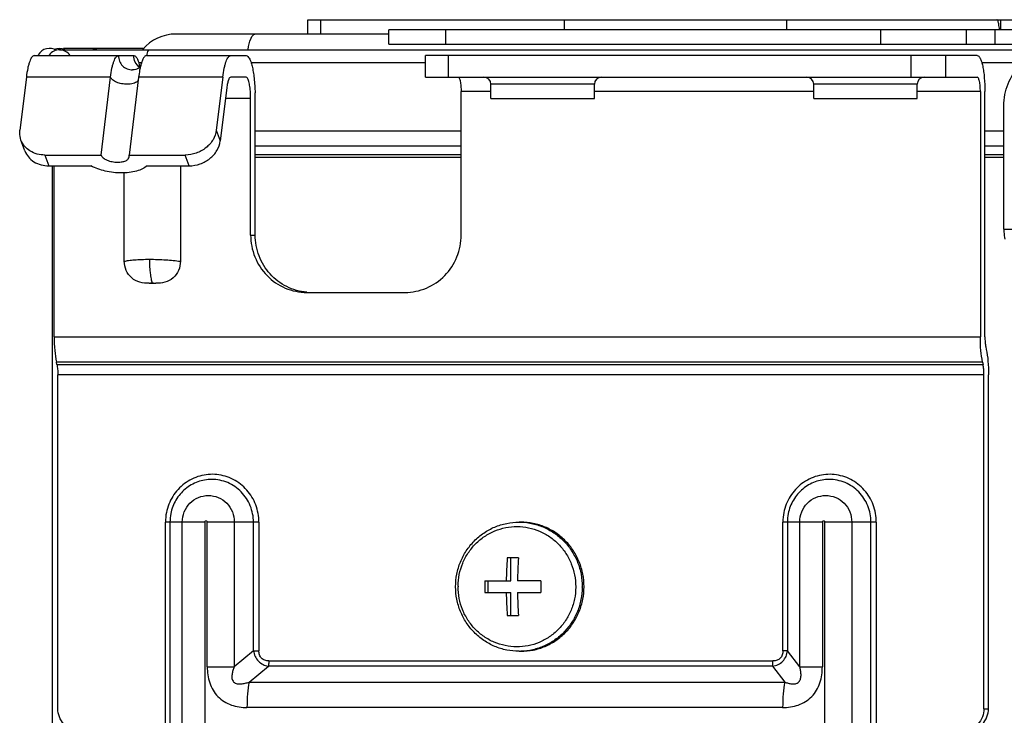
# Model space of a CAD drawing. Units: millimetres. Extents: x 2305 to 5924, y -1351 to 1143.
# Drawn here: x 3034 to 3103, y 650 to 699 of the extents above; entities that cross this region are included whole.
import ezdxf

# ---------------------------------------------------------------- set-up
doc = ezdxf.new("R2010")
doc.units = ezdxf.units.MM
doc.header["$LTSCALE"] = 46.255
doc.layers.get('0').update_dxf_attribs({"linetype": 'CONTINUOUS'})

msp = doc.modelspace()

# ---------------------------------------------------------------- linework, layer by layer
at = {"color": 7, "linetype": 'Continuous'}
for p, q in [((3054.103, 697.637), (3054.103, 698.637)), ((3054.103, 698.637), (3130.642, 698.637)), ((3054.982, 698.637), (3054.982, 697.637)), ((3071.952, 698.637), (3071.952, 697.937)), ((3087.436, 698.637), (3087.436, 697.937)), ((3102.332, 698.637), (3102.332, 697.937)), ((3059.728, 697.637), (3044.897, 697.637)), ((3059.728, 696.937), (3059.728, 697.937)), ((3205.258, 697.937), (3059.729, 697.937)), ((3063.689, 697.937), (3063.689, 696.937)), ((3094.012, 696.937), (3094.012, 697.937)), ((3099.942, 697.937), (3099.942, 696.937)), ((3101.963, 696.937), (3101.963, 697.937)), ((3059.729, 696.937), (3137.376, 696.937)), ((3035.039, 696.137), (3041.974, 696.137)), ((3036.797, 696.537), (3105.743, 696.537)), ((3042.7, 696.637), (3037.066, 696.637)), ((3042.858, 696.137), (3049.793, 696.137)), ((3062.296, 694.637), (3062.296, 696.137)), ((3100.725, 696.137), (3062.296, 696.137)), ((3063.873, 696.137), (3063.873, 694.637)), ((3096.128, 694.637), (3096.128, 696.137)), ((3098.506, 696.137), (3098.506, 694.637)), ((3042.514, 695.637), (3042.318, 695.637)), ((3062.296, 695.637), (3050.137, 695.637)), ((3103.937, 695.637), (3101.034, 695.637)), ((3034.489, 694.637), (3034.039, 690.941)), ((3040.354, 694.637), (3034.489, 694.637)), ((3039.692, 689.209), (3040.354, 694.637)), ((3042.309, 694.637), (3041.647, 689.209)), ((3048.173, 694.637), (3042.309, 694.637)), ((3048.173, 694.637), (3047.722, 690.941)), ((3049.793, 694.637), (3048.722, 694.637)), ((3062.296, 694.637), (3100.725, 694.637)), ((3066.851, 693.137), (3066.851, 694.137)), ((3074.051, 694.137), (3066.851, 694.137)), ((3074.051, 693.137), (3074.051, 694.137)), ((3089.332, 693.137), (3089.332, 694.137)), ((3096.532, 694.137), (3089.332, 694.137)), ((3096.532, 693.137), (3096.532, 694.137)), ((3048.448, 693.887), (3047.997, 690.191)), ((3064.772, 683.637), (3064.772, 693.637)), ((3066.851, 693.637), (3064.772, 693.637)), ((3089.332, 693.637), (3074.051, 693.637)), ((3100.936, 693.637), (3096.532, 693.637)), ((3100.936, 693.637), (3100.936, 676.552)), ((3101.253, 676.552), (3101.253, 693.637)), ((3050.11, 693.137), (3048.356, 693.137)), ((3050.11, 683.637), (3050.11, 693.137)), ((3050.427, 683.637), (3050.427, 693.137)), ((3066.851, 693.137), (3074.051, 693.137)), ((3089.332, 693.137), (3096.532, 693.137)), ((3102.574, 684.052), (3102.574, 692.637)), ((3047.722, 690.941), (3047.997, 690.191)), ((3050.427, 690.883), (3064.772, 690.883)), ((3101.253, 690.883), (3102.574, 690.883)), ((3034.39, 689.504), (3034.115, 690.254)), ((3064.772, 689.822), (3050.427, 689.822)), ((3050.427, 689.25), (3064.772, 689.25)), ((3102.574, 689.822), (3101.253, 689.822)), ((3101.253, 689.25), (3102.574, 689.25)), ((3035.782, 689.209), (3036.057, 688.459)), ((3035.782, 689.209), (3039.692, 689.209)), ((3041.662, 689.088), (3041.647, 689.209)), ((3041.647, 689.209), (3045.556, 689.209)), ((3045.831, 688.459), (3045.556, 689.209)), ((3064.772, 689.037), (3050.427, 689.037)), ((3102.574, 689.037), (3101.253, 689.037)), ((3036.057, 688.459), (3038.989, 688.459)), ((3036.297, 688.459), (3036.297, 646.137)), ((3036.426, 676.552), (3036.426, 688.459)), ((3041.314, 681.807), (3041.314, 687.971)), ((3042.898, 688.459), (3045.831, 688.459)), ((3045.223, 688.459), (3045.223, 681.807)), ((3102.574, 684.052), (3116.258, 684.052)), ((3050.11, 683.637), (3050.427, 683.637)), ((3043.034, 680.271), (3043.503, 680.271)), ((3054.02, 679.637), (3060.862, 679.637)), ((3036.426, 676.552), (3100.936, 676.552)), ((3101.315, 675.844), (3101.352, 675.67)), ((3036.618, 674.609), (3036.581, 674.784)), ((3101.091, 674.784), (3036.581, 674.784)), ((3036.618, 674.609), (3101.128, 674.609)), ((3101.091, 674.784), (3101.128, 674.609)), ((3036.68, 650.637), (3036.68, 673.902)), ((3101.19, 673.902), (3036.68, 673.902)), ((3101.19, 650.637), (3101.19, 673.902)), ((3101.506, 650.637), (3101.506, 673.902)), ((3044.178, 592.153), (3044.178, 663.637)), ((3046.925, 663.637), (3044.178, 663.637)), ((3044.493, 663.637), (3044.493, 592.475)), ((3045.352, 593.03), (3045.352, 663.637)), ((3046.925, 663.637), (3046.925, 593.137)), ((3047.093, 653.552), (3047.093, 663.637)), ((3050.685, 663.637), (3047.093, 663.637)), ((3048.975, 663.637), (3048.975, 653.552)), ((3050.308, 654.673), (3050.308, 663.637)), ((3050.685, 663.637), (3050.685, 654.673)), ((3068.809, 663.637), (3068.935, 663.637)), ((3087.185, 654.673), (3087.185, 663.637)), ((3089.931, 663.637), (3087.185, 663.637)), ((3087.499, 663.637), (3087.499, 654.672)), ((3088.358, 653.552), (3088.358, 663.637)), ((3089.931, 663.637), (3089.931, 653.552)), ((3090.099, 591.137), (3090.099, 663.637)), ((3093.691, 663.637), (3090.099, 663.637)), ((3091.982, 663.637), (3091.982, 591.137)), ((3093.315, 592.954), (3093.315, 663.637)), ((3093.691, 663.637), (3093.691, 593.137)), ((3068.766, 661.137), (3067.985, 661.137)), ((3068.227, 659.537), (3068.227, 661.137)), ((3066.421, 659.537), (3068.227, 659.537)), ((3066.663, 658.737), (3066.663, 659.537)), ((3070.33, 659.537), (3068.697, 659.537)), ((3072.753, 659.137), (3072.753, 659.1)), ((3066.421, 658.737), (3068.227, 658.737)), ((3068.227, 657.137), (3068.227, 658.737)), ((3068.697, 658.737), (3070.33, 658.737)), ((3067.985, 657.137), (3068.766, 657.137)), ((3050.308, 654.673), (3048.975, 653.552)), ((3050.308, 654.673), (3050.685, 654.673)), ((3068.809, 654.637), (3068.935, 654.637)), ((3087.499, 654.673), (3087.185, 654.673)), ((3088.358, 653.552), (3087.499, 654.672)), ((3050.012, 652.491), (3051.345, 653.612)), ((3086.463, 653.612), (3051.345, 653.612)), ((3051.376, 653.966), (3086.494, 653.966)), ((3086.463, 653.612), (3087.322, 652.491)), ((3047.093, 653.552), (3048.975, 653.552)), ((3088.358, 653.552), (3089.931, 653.552)), ((3050.012, 652.491), (3087.322, 652.491)), ((3087.167, 650.723), (3049.857, 650.723)), ((3101.19, 650.637), (3101.506, 650.637))]:
    msp.add_line(p, q, dxfattribs=at)
for centre, radius, start, end in [((3044.897, 694.637), 3, 90.00977, 140.07281), ((3036.097, 695.737), 0.9, 56.74132, 149.89261), ((3036.797, 695.637), 0.9, 34.55342, 143.54058), ((3036.797, 695.737), 0.9, 66.21953, 113.58325), ((3042.957, 696.108), 0.972, 233.36219, 234.95059), ((3042.834, 695.824), 0.649, 226.83219, 229.55544), ((3037.766, 694.28), 4.758, 12.73723, 13.11106), ((3047.276, 694.232), 4.973, 166.87737, 168.08508), ((3066.351, 694.137), 0.5, 0, 90), ((3074.551, 694.137), 0.5, 90, 180), ((3088.832, 694.137), 0.5, 0, 90), ((3097.032, 694.137), 0.5, 90, 180), ((3043.26, 693.141), 6.851, 359.97141, 3.33866), ((3036.358, 693.138), 14.07, 359.99884, 1.64206), ((3047.589, 663.637), 3.41, 168.77186, 179.989), ((3047.541, 663.637), 3.048, 168.77186, 179.989), ((3090.595, 663.637), 3.41, 168.77171, 179.98885), ((3090.547, 663.637), 3.048, 168.77186, 179.989), ((3068.809, 659.334), 4.303, 88.32615, 89.99975), ((3094.404, 659.195), 26.491, 175.79525, 179.25953), ((3095.897, 659.164), 27.202, 175.84056, 179.21422), ((3068.848, 659.137), 4.288, 179.50535, 180), ((3093.437, 659.138), 27.019, 179.15223, 180.00049), ((3093.437, 659.137), 27.019, 179.99951, 180.84777), ((3097.346, 659.138), 27.019, 179.15223, 180.00049), ((3097.346, 659.137), 27.019, 179.99951, 180.84777), ((3068.603, 659.137), 4.604, 359.50535, 360), ((3095.116, 659.11), 27.203, 180.78583, 184.15939), ((3095.187, 659.08), 26.492, 180.7405, 184.20472), ((3068.809, 658.94), 4.302, 269.99974, 271.67391)]:
    msp.add_arc(centre, radius, start, end, dxfattribs=at)
for points, knots in [([(3102.149, 698.573), (3102.145, 698.583), (3102.132, 698.608), (3102.108, 698.637), (3102.088, 698.637)], [0, 0, 0, 0, 0.351401, 1, 1, 1, 1]), ([(3102.272, 697.947), (3102.259, 698.078), (3102.236, 698.256), (3102.189, 698.464), (3102.164, 698.542), (3102.149, 698.573)], [0, 0, 0, 0, 0.615332, 0.838479, 1, 1, 1, 1]), ([(3049.93, 696.565), (3049.977, 696.834), (3050.041, 697.183), (3050.286, 697.637), (3050.415, 697.637)], [0, 0, 0, 0, 0.678622, 1, 1, 1, 1]), ([(3035.039, 696.137), (3034.974, 696.137), (3034.873, 696.049), (3034.787, 695.899), (3034.714, 695.724), (3034.647, 695.506), (3034.56, 695.141), (3034.515, 694.846), (3034.489, 694.637)], [0, 0, 0, 0, 0.116815, 0.206632, 0.320694, 0.458825, 0.619673, 1, 1, 1, 1]), ([(3040.354, 694.637), (3040.379, 694.846), (3040.425, 695.141), (3040.511, 695.506), (3040.578, 695.724), (3040.652, 695.899), (3040.737, 696.049), (3040.839, 696.137), (3040.903, 696.137)], [0, 0, 0, 0, 0.38033, 0.541179, 0.679311, 0.793372, 0.883188, 1, 1, 1, 1]), ([(3040.903, 696.137), (3040.903, 696.007), (3040.953, 695.746), (3041.17, 695.413), (3041.495, 695.19), (3041.753, 695.137), (3041.88, 695.137)], [0, 0, 0, 0, 0.252664, 0.50373, 0.752613, 1, 1, 1, 1]), ([(3041.974, 696.137), (3042.016, 696.137), (3042.085, 696.1), (3042.152, 696.02), (3042.233, 695.89), (3042.321, 695.668), (3042.374, 695.471), (3042.4, 695.359)], [0, 0, 0, 0, 0.136779, 0.228434, 0.340271, 0.628045, 1, 1, 1, 1]), ([(3042.377, 695.328), (3042.253, 695.42), (3042.046, 695.668), (3041.974, 695.982), (3041.974, 696.137)], [0, 0, 0, 0, 0.497879, 1, 1, 1, 1]), ([(3042.858, 696.137), (3042.816, 696.137), (3042.747, 696.1), (3042.68, 696.02), (3042.6, 695.891), (3042.512, 695.669), (3042.458, 695.473), (3042.432, 695.361)], [0, 0, 0, 0, 0.136879, 0.228561, 0.340418, 0.628132, 1, 1, 1, 1]), ([(3043.028, 696.537), (3042.976, 696.537), (3042.897, 696.334), (3042.876, 696.199), (3042.863, 696.087)], [0, 0, 0, 0, 0.313229, 1, 1, 1, 1]), ([(3048.173, 694.637), (3048.199, 694.846), (3048.244, 695.141), (3048.331, 695.506), (3048.397, 695.724), (3048.471, 695.899), (3048.557, 696.049), (3048.658, 696.137), (3048.722, 696.137)], [0, 0, 0, 0, 0.380327, 0.541175, 0.679306, 0.793368, 0.883185, 1, 1, 1, 1]), ([(3049.793, 696.137), (3049.891, 696.137), (3050.027, 695.952), (3050.13, 695.695), (3050.221, 695.375), (3050.296, 694.991), (3050.381, 694.372), (3050.412, 693.881), (3050.422, 693.541)], [0, 0, 0, 0, 0.106826, 0.199506, 0.31926, 0.463526, 0.628351, 1, 1, 1, 1]), ([(3100.725, 696.137), (3100.762, 696.137), (3100.824, 696.101), (3100.883, 696.026), (3100.954, 695.903), (3101.03, 695.694), (3101.107, 695.385), (3101.17, 695.01), (3101.235, 694.421), (3101.253, 693.957), (3101.253, 693.637)], [0, 0, 0, 0, 0.043161, 0.072777, 0.109228, 0.203527, 0.325401, 0.471375, 0.636459, 1, 1, 1, 1]), ([(3102.574, 692.637), (3102.574, 693.157), (3102.776, 694.205), (3103.642, 695.534), (3104.942, 696.427), (3105.974, 696.637), (3106.483, 696.637)], [0, 0, 0, 0, 0.252653, 0.50373, 0.752623, 1, 1, 1, 1]), ([(3042.391, 695.351), (3042.377, 695.363), (3042.346, 695.396), (3042.316, 695.431), (3042.303, 695.455)], [0, 0, 0, 0, 0.403848, 1, 1, 1, 1]), ([(3042.444, 695.353), (3042.413, 695.324), (3042.252, 695.198), (3042.042, 695.137), (3041.88, 695.137)], [0, 0, 0, 0, 0.207667, 1, 1, 1, 1]), ([(3042.41, 695.259), (3042.399, 695.211), (3042.359, 695.005), (3042.328, 694.797), (3042.309, 694.637)], [0, 0, 0, 0, 0.232288, 1, 1, 1, 1]), ([(3041.514, 694.137), (3041.384, 694.137), (3041.13, 694.163), (3040.782, 694.265), (3040.509, 694.415), (3040.381, 694.562), (3040.354, 694.637)], [0, 0, 0, 0, 0.295702, 0.578453, 0.818151, 1, 1, 1, 1]), ([(3042.23, 694.343), (3042.15, 694.268), (3041.909, 694.163), (3041.657, 694.137), (3041.514, 694.137)], [0, 0, 0, 0, 0.434662, 1, 1, 1, 1]), ([(3042.295, 694.426), (3042.291, 694.419), (3042.272, 694.389), (3042.249, 694.362), (3042.23, 694.343)], [0, 0, 0, 0, 0.238557, 1, 1, 1, 1]), ([(3048.722, 694.637), (3048.69, 694.637), (3048.64, 694.593), (3048.597, 694.518), (3048.543, 694.389), (3048.49, 694.177), (3048.461, 693.992), (3048.448, 693.887)], [0, 0, 0, 0, 0.116836, 0.20667, 0.320752, 0.619604, 1, 1, 1, 1]), ([(3050.099, 693.54), (3050.09, 693.687), (3050.065, 693.953), (3050.01, 694.261), (3049.947, 694.455), (3049.898, 694.564), (3049.836, 694.637), (3049.793, 694.637)], [0, 0, 0, 0, 0.376637, 0.682313, 0.799775, 0.890992, 1, 1, 1, 1]), ([(3064.56, 694.637), (3064.597, 694.637), (3064.646, 694.562), (3064.682, 694.462), (3064.728, 694.279), (3064.762, 694.003), (3064.772, 693.765), (3064.772, 693.637)], [0, 0, 0, 0, 0.10584, 0.200515, 0.322899, 0.635001, 1, 1, 1, 1]), ([(3100.936, 693.637), (3100.936, 693.765), (3100.926, 694.003), (3100.892, 694.279), (3100.846, 694.462), (3100.81, 694.562), (3100.762, 694.637), (3100.725, 694.637)], [0, 0, 0, 0, 0.365, 0.677102, 0.799486, 0.89416, 1, 1, 1, 1]), ([(3034.115, 690.254), (3034.056, 690.416), (3034.016, 690.651), (3034.031, 690.883), (3034.039, 690.941)], [0, 0, 0, 0, 0.746091, 1, 1, 1, 1]), ([(3047.722, 690.941), (3047.694, 690.709), (3047.525, 690.24), (3047.019, 689.676), (3046.336, 689.301), (3045.815, 689.209), (3045.556, 689.209)], [0, 0, 0, 0, 0.233789, 0.482728, 0.74156, 1, 1, 1, 1]), ([(3035.782, 689.209), (3035.423, 689.209), (3034.874, 689.346), (3034.343, 689.805), (3034.172, 690.1), (3034.115, 690.254)], [0, 0, 0, 0, 0.518616, 0.762931, 1, 1, 1, 1]), ([(3045.831, 688.459), (3046.089, 688.459), (3046.61, 688.551), (3047.294, 688.926), (3047.799, 689.49), (3047.969, 689.959), (3047.997, 690.191)], [0, 0, 0, 0, 0.258439, 0.517272, 0.766211, 1, 1, 1, 1]), ([(3034.39, 689.504), (3034.446, 689.35), (3034.617, 689.055), (3035.149, 688.596), (3035.698, 688.459), (3036.057, 688.459)], [0, 0, 0, 0, 0.237069, 0.481384, 1, 1, 1, 1]), ([(3039.692, 689.209), (3039.719, 689.134), (3039.847, 688.987), (3040.12, 688.837), (3040.467, 688.734), (3040.722, 688.709), (3040.852, 688.709)], [0, 0, 0, 0, 0.181854, 0.421549, 0.704293, 1, 1, 1, 1]), ([(3040.852, 688.709), (3040.955, 688.709), (3041.148, 688.724), (3041.402, 688.797), (3041.59, 688.913), (3041.655, 689.032), (3041.662, 689.088)], [0, 0, 0, 0, 0.323649, 0.602466, 0.824075, 1, 1, 1, 1]), ([(3041.127, 687.959), (3040.744, 687.959), (3040.006, 688.045), (3039.3, 688.289), (3038.989, 688.459)], [0, 0, 0, 0, 0.519482, 1, 1, 1, 1]), ([(3042.898, 688.459), (3042.806, 688.375), (3042.572, 688.225), (3041.983, 688.011), (3041.478, 687.959), (3041.127, 687.959)], [0, 0, 0, 0, 0.200859, 0.437965, 1, 1, 1, 1]), ([(3102.574, 684.052), (3102.574, 683.987), (3102.579, 683.75), (3102.6, 683.513), (3102.636, 683.344)], [0, 0, 0, 0, 0.274596, 1, 1, 1, 1]), ([(3050.11, 683.637), (3050.11, 683.118), (3050.312, 682.07), (3051.179, 680.741), (3052.478, 679.847), (3053.511, 679.637), (3054.02, 679.637)], [0, 0, 0, 0, 0.252642, 0.50373, 0.752634, 1, 1, 1, 1]), ([(3054.022, 679.65), (3053.54, 679.69), (3052.579, 679.959), (3051.392, 680.867), (3050.609, 682.15), (3050.427, 683.144), (3050.427, 683.637)], [0, 0, 0, 0, 0.247422, 0.496435, 0.747506, 1, 1, 1, 1]), ([(3060.862, 679.637), (3061.371, 679.637), (3062.403, 679.847), (3063.703, 680.741), (3064.57, 682.07), (3064.772, 683.118), (3064.772, 683.637)], [0, 0, 0, 0, 0.247366, 0.49627, 0.747358, 1, 1, 1, 1]), ([(3041.314, 681.807), (3041.411, 681.835), (3041.647, 681.873), (3042.046, 681.915), (3042.528, 681.94), (3042.874, 681.946), (3043.057, 681.946)], [0, 0, 0, 0, 0.174029, 0.406805, 0.686967, 1, 1, 1, 1]), ([(3043.034, 680.271), (3042.82, 680.271), (3042.386, 680.299), (3041.797, 680.611), (3041.402, 681.15), (3041.314, 681.59), (3041.314, 681.807)], [0, 0, 0, 0, 0.248166, 0.496541, 0.747283, 1, 1, 1, 1]), ([(3043.058, 681.946), (3043.057, 681.624), (3043.079, 681.168), (3043.165, 680.62), (3043.224, 680.394), (3043.258, 680.3)], [0, 0, 0, 0, 0.579874, 0.820186, 1, 1, 1, 1]), ([(3043.057, 681.946), (3043.441, 681.945), (3044.165, 681.922), (3044.887, 681.857), (3045.223, 681.807)], [0, 0, 0, 0, 0.53, 1, 1, 1, 1]), ([(3045.223, 681.807), (3045.223, 681.589), (3045.134, 681.15), (3044.739, 680.611), (3044.15, 680.299), (3043.716, 680.271), (3043.503, 680.271)], [0, 0, 0, 0, 0.252721, 0.503471, 0.751853, 1, 1, 1, 1]), ([(3043.034, 680.271), (3043.051, 680.276), (3043.124, 680.294), (3043.2, 680.3), (3043.258, 680.3)], [0, 0, 0, 0, 0.232966, 1, 1, 1, 1]), ([(3036.426, 676.552), (3036.426, 676.232), (3036.45, 675.64), (3036.525, 675.051), (3036.581, 674.784)], [0, 0, 0, 0, 0.538967, 1, 1, 1, 1]), ([(3101.091, 674.784), (3101.034, 675.051), (3100.959, 675.64), (3100.936, 676.232), (3100.936, 676.552)], [0, 0, 0, 0, 0.461033, 1, 1, 1, 1]), ([(3101.253, 676.552), (3101.253, 676.424), (3101.262, 676.187), (3101.292, 675.951), (3101.315, 675.844)], [0, 0, 0, 0, 0.538967, 1, 1, 1, 1]), ([(3101.352, 675.67), (3101.408, 675.402), (3101.483, 674.813), (3101.506, 674.221), (3101.506, 673.902)], [0, 0, 0, 0, 0.461033, 1, 1, 1, 1]), ([(3036.618, 674.609), (3036.641, 674.502), (3036.671, 674.266), (3036.68, 674.03), (3036.68, 673.902)], [0, 0, 0, 0, 0.461033, 1, 1, 1, 1]), ([(3101.19, 673.902), (3101.19, 674.03), (3101.18, 674.266), (3101.15, 674.502), (3101.128, 674.609)], [0, 0, 0, 0, 0.538967, 1, 1, 1, 1]), ([(3050.685, 663.637), (3050.685, 664.043), (3050.538, 664.859), (3049.903, 665.917), (3048.936, 666.674), (3047.766, 667.025), (3046.55, 666.92), (3045.454, 666.375), (3044.625, 665.466), (3044.322, 664.697), (3044.244, 664.301)], [0, 0, 0, 0, 0.126442, 0.252173, 0.376896, 0.500785, 0.624467, 0.748678, 0.873862, 1, 1, 1, 1]), ([(3047.401, 666.612), (3047.07, 666.612), (3046.401, 666.494), (3045.522, 665.984), (3044.861, 665.203), (3044.617, 664.561), (3044.551, 664.23)], [0, 0, 0, 0, 0.247738, 0.496655, 0.747457, 1, 1, 1, 1]), ([(3050.308, 663.637), (3050.308, 664.024), (3050.158, 664.803), (3049.514, 665.792), (3048.547, 666.456), (3047.779, 666.612), (3047.401, 666.612)], [0, 0, 0, 0, 0.252651, 0.50373, 0.752625, 1, 1, 1, 1]), ([(3093.691, 663.637), (3093.691, 664.043), (3093.544, 664.859), (3092.909, 665.917), (3091.943, 666.674), (3090.772, 667.025), (3089.556, 666.92), (3088.46, 666.375), (3087.631, 665.466), (3087.329, 664.697), (3087.25, 664.301)], [0, 0, 0, 0, 0.126442, 0.252173, 0.376896, 0.500785, 0.624467, 0.748678, 0.873862, 1, 1, 1, 1]), ([(3090.407, 666.612), (3090.076, 666.612), (3089.408, 666.494), (3088.528, 665.984), (3087.867, 665.203), (3087.623, 664.561), (3087.558, 664.23)], [0, 0, 0, 0, 0.247738, 0.496655, 0.747457, 1, 1, 1, 1]), ([(3093.315, 663.637), (3093.315, 664.024), (3093.165, 664.803), (3092.52, 665.792), (3091.553, 666.456), (3090.786, 666.612), (3090.407, 666.612)], [0, 0, 0, 0, 0.252651, 0.50373, 0.752625, 1, 1, 1, 1]), ([(3045.352, 663.637), (3045.352, 663.878), (3045.445, 664.364), (3045.847, 664.979), (3046.449, 665.394), (3046.928, 665.491), (3047.164, 665.491)], [0, 0, 0, 0, 0.252642, 0.50365, 0.752546, 1, 1, 1, 1]), ([(3047.164, 665.491), (3047.4, 665.491), (3047.878, 665.394), (3048.48, 664.98), (3048.882, 664.364), (3048.975, 663.878), (3048.975, 663.637)], [0, 0, 0, 0, 0.247357, 0.496216, 0.747303, 1, 1, 1, 1]), ([(3088.358, 663.637), (3088.358, 663.878), (3088.452, 664.364), (3088.853, 664.979), (3089.455, 665.394), (3089.934, 665.491), (3090.17, 665.491)], [0, 0, 0, 0, 0.252642, 0.50365, 0.752546, 1, 1, 1, 1]), ([(3090.17, 665.491), (3090.406, 665.491), (3090.884, 665.394), (3091.486, 664.98), (3091.888, 664.364), (3091.982, 663.878), (3091.982, 663.637)], [0, 0, 0, 0, 0.247357, 0.496216, 0.747303, 1, 1, 1, 1]), ([(3046.925, 663.637), (3046.925, 663.659), (3046.943, 663.704), (3047.009, 663.732), (3047.075, 663.704), (3047.093, 663.659), (3047.093, 663.637)], [0, 0, 0, 0, 0.252214, 0.499953, 0.747716, 1, 1, 1, 1]), ([(3064.388, 659.137), (3064.388, 659.431), (3064.445, 660.019), (3064.697, 660.867), (3065.106, 661.649), (3065.659, 662.336), (3066.332, 662.9), (3067.102, 663.32), (3067.938, 663.579), (3068.519, 663.637), (3068.809, 663.637)], [0, 0, 0, 0, 0.125845, 0.251554, 0.377029, 0.502194, 0.627025, 0.751548, 0.875834, 1, 1, 1, 1]), ([(3064.56, 659.174), (3064.562, 659.447), (3064.619, 659.994), (3064.859, 660.78), (3065.244, 661.505), (3065.759, 662.139), (3066.385, 662.658), (3067.098, 663.043), (3067.871, 663.278), (3068.675, 663.356), (3069.477, 663.271), (3070.248, 663.029), (3070.958, 662.637), (3071.579, 662.112), (3072.089, 661.474), (3072.468, 660.746), (3072.701, 659.958), (3072.753, 659.41), (3072.753, 659.137)], [0, 0, 0, 0, 0.0632, 0.126286, 0.189177, 0.25181, 0.314166, 0.376265, 0.438169, 0.499968, 0.561769, 0.623679, 0.685789, 0.748157, 0.810803, 0.873705, 0.936798, 1, 1, 1, 1]), ([(3073.333, 659.137), (3073.333, 659.431), (3073.277, 660.02), (3073.025, 660.869), (3072.616, 661.652), (3072.066, 662.338), (3071.396, 662.902), (3070.63, 663.321), (3069.799, 663.579), (3069.222, 663.637), (3068.935, 663.637)], [0, 0, 0, 0, 0.126401, 0.252582, 0.378377, 0.503659, 0.628385, 0.752593, 0.876404, 1, 1, 1, 1]), ([(3068.935, 663.636), (3069.217, 663.627), (3069.782, 663.555), (3070.591, 663.282), (3071.335, 662.856), (3071.984, 662.292), (3072.516, 661.611), (3072.91, 660.839), (3073.153, 660.004), (3073.207, 659.426), (3073.207, 659.137)], [0, 0, 0, 0, 0.123587, 0.24741, 0.37164, 0.496384, 0.621674, 0.747464, 0.873626, 1, 1, 1, 1]), ([(3089.931, 663.637), (3089.931, 663.659), (3089.949, 663.704), (3090.015, 663.732), (3090.081, 663.704), (3090.099, 663.659), (3090.099, 663.637)], [0, 0, 0, 0, 0.25222, 0.499959, 0.747722, 1, 1, 1, 1]), ([(3068.809, 654.637), (3068.519, 654.637), (3067.938, 654.696), (3067.102, 654.955), (3066.332, 655.375), (3065.659, 655.939), (3065.106, 656.626), (3064.697, 657.408), (3064.445, 658.256), (3064.388, 658.844), (3064.388, 659.137)], [0, 0, 0, 0, 0.124166, 0.248452, 0.372975, 0.497806, 0.622971, 0.748446, 0.874155, 1, 1, 1, 1]), ([(3072.753, 659.1), (3072.75, 658.827), (3072.708, 658.417), (3072.573, 657.887), (3072.389, 657.374), (3072.069, 656.77), (3071.554, 656.136), (3070.927, 655.617), (3070.214, 655.232), (3069.441, 654.996), (3068.638, 654.919), (3067.836, 655.004), (3067.065, 655.246), (3066.355, 655.637), (3065.733, 656.163), (3065.224, 656.801), (3064.845, 657.529), (3064.612, 658.317), (3064.56, 658.864), (3064.56, 659.137)], [0, 0, 0, 0, 0.063193, 0.094789, 0.126347, 0.189234, 0.251863, 0.314214, 0.376308, 0.438208, 0.500004, 0.5618, 0.623706, 0.685811, 0.748175, 0.810816, 0.873713, 0.936802, 1, 1, 1, 1]), ([(3068.935, 654.637), (3069.222, 654.637), (3069.799, 654.696), (3070.63, 654.954), (3071.396, 655.373), (3072.066, 655.936), (3072.616, 656.623), (3073.025, 657.406), (3073.277, 658.254), (3073.333, 658.843), (3073.333, 659.137)], [0, 0, 0, 0, 0.123596, 0.247407, 0.371615, 0.49634, 0.621622, 0.747417, 0.873599, 1, 1, 1, 1]), ([(3073.207, 659.098), (3073.205, 658.811), (3073.146, 658.236), (3072.899, 657.408), (3072.502, 656.643), (3071.97, 655.969), (3071.322, 655.411), (3070.582, 654.989), (3069.777, 654.719), (3069.215, 654.647), (3068.935, 654.639)], [0, 0, 0, 0, 0.126378, 0.252537, 0.37832, 0.503605, 0.628346, 0.752577, 0.876406, 1, 1, 1, 1]), ([(3050.308, 654.673), (3050.328, 654.539), (3050.403, 654.276), (3050.632, 653.937), (3050.961, 653.701), (3051.217, 653.629), (3051.345, 653.612)], [0, 0, 0, 0, 0.254549, 0.508168, 0.756989, 1, 1, 1, 1]), ([(3051.376, 653.966), (3051.281, 653.966), (3051.095, 653.993), (3050.853, 654.14), (3050.711, 654.387), (3050.685, 654.576), (3050.685, 654.673)], [0, 0, 0, 0, 0.257549, 0.49597, 0.736855, 1, 1, 1, 1]), ([(3086.463, 653.612), (3086.596, 653.629), (3086.86, 653.699), (3087.198, 653.933), (3087.424, 654.275), (3087.487, 654.54), (3087.499, 654.673)], [0, 0, 0, 0, 0.251201, 0.501197, 0.750443, 1, 1, 1, 1]), ([(3087.185, 654.673), (3087.185, 654.576), (3087.158, 654.387), (3087.017, 654.14), (3086.775, 653.993), (3086.589, 653.966), (3086.494, 653.966)], [0, 0, 0, 0, 0.263145, 0.504028, 0.74245, 1, 1, 1, 1]), ([(3051.376, 653.966), (3051.376, 653.934), (3051.373, 653.815), (3051.363, 653.697), (3051.345, 653.612)], [0, 0, 0, 0, 0.272152, 1, 1, 1, 1]), ([(3086.463, 653.612), (3086.468, 653.637), (3086.487, 653.754), (3086.493, 653.873), (3086.493, 653.966)], [0, 0, 0, 0, 0.214511, 1, 1, 1, 1]), ([(3047.093, 653.552), (3047.093, 653.176), (3047.167, 652.605), (3047.474, 651.916), (3047.816, 651.466), (3048.256, 651.115), (3048.929, 650.8), (3049.49, 650.723), (3049.857, 650.723)], [0, 0, 0, 0, 0.252397, 0.378504, 0.503984, 0.628778, 0.753038, 1, 1, 1, 1]), ([(3048.975, 653.552), (3048.94, 653.467), (3048.874, 653.295), (3048.807, 653.027), (3048.79, 652.75), (3048.902, 652.474), (3049.178, 652.355), (3049.462, 652.356), (3049.741, 652.406), (3049.922, 652.461), (3050.012, 652.491)], [0, 0, 0, 0, 0.123661, 0.247154, 0.370449, 0.493538, 0.618995, 0.746162, 0.873228, 1, 1, 1, 1]), ([(3087.167, 650.723), (3087.534, 650.723), (3088.095, 650.8), (3088.768, 651.115), (3089.208, 651.466), (3089.55, 651.916), (3089.858, 652.605), (3089.931, 653.176), (3089.931, 653.552)], [0, 0, 0, 0, 0.246962, 0.371221, 0.496014, 0.621495, 0.747602, 1, 1, 1, 1]), ([(3087.322, 652.491), (3087.398, 652.461), (3087.555, 652.406), (3087.8, 652.355), (3088.016, 652.357), (3088.184, 652.414), (3088.335, 652.525), (3088.438, 652.746), (3088.454, 653.023), (3088.422, 653.292), (3088.382, 653.466), (3088.358, 653.551)], [0, 0, 0, 0, 0.11691, 0.234763, 0.355161, 0.417992, 0.483327, 0.616167, 0.746908, 0.874509, 1, 1, 1, 1]), ([(3050.012, 652.491), (3049.956, 652.224), (3049.881, 651.635), (3049.857, 651.042), (3049.857, 650.723)], [0, 0, 0, 0, 0.461038, 1, 1, 1, 1]), ([(3087.322, 652.491), (3087.265, 652.224), (3087.19, 651.635), (3087.167, 651.042), (3087.167, 650.723)], [0, 0, 0, 0, 0.461039, 1, 1, 1, 1]), ([(3038.146, 649.137), (3037.955, 649.137), (3037.568, 649.216), (3037.081, 649.551), (3036.756, 650.05), (3036.68, 650.442), (3036.68, 650.637)], [0, 0, 0, 0, 0.247393, 0.496271, 0.747331, 1, 1, 1, 1]), ([(3101.19, 650.637), (3101.19, 650.442), (3101.114, 650.05), (3100.789, 649.551), (3100.302, 649.216), (3099.914, 649.137), (3099.723, 649.137)], [0, 0, 0, 0, 0.252669, 0.50373, 0.752608, 1, 1, 1, 1]), ([(3100.04, 649.137), (3100.231, 649.137), (3100.619, 649.216), (3101.106, 649.551), (3101.431, 650.05), (3101.506, 650.442), (3101.506, 650.637)], [0, 0, 0, 0, 0.247393, 0.496271, 0.747331, 1, 1, 1, 1])]:
    msp.add_open_spline(points, degree=3, knots=knots, dxfattribs=at)
for points in [[(3039.111, 696.637), (3039.205, 696.637), (3039.301, 696.604), (3039.38, 696.553)], [(3043.258, 680.3), (3043.34, 680.3), (3043.423, 680.29), (3043.503, 680.271)]]:
    msp.add_open_spline(points, degree=3, dxfattribs=at)

doc.saveas('drawing.dxf')
